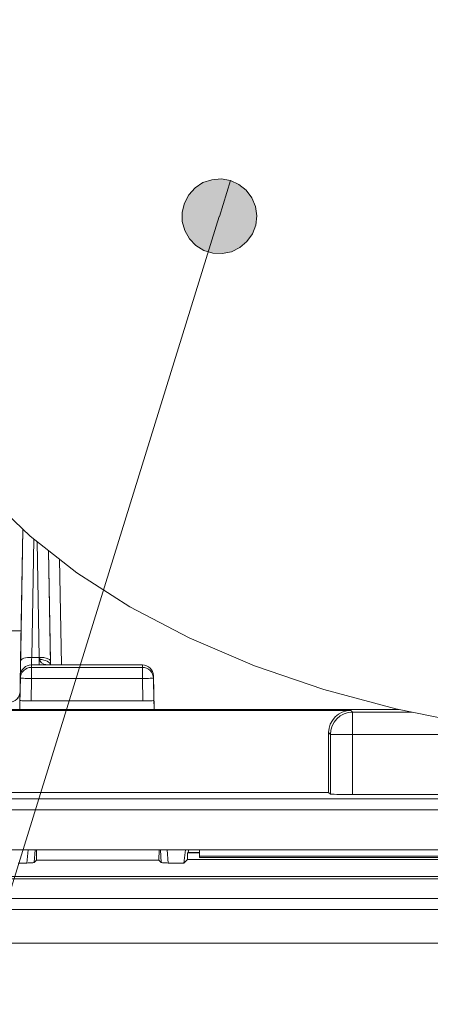
# Model space of a CAD drawing. Units: inches. Extents: x -11525.5 to -11515.2, y -11260.7 to -11252.7.
# Drawn here: x -11522.7 to -11522.7, y -11257.5 to -11257.5 of the extents above; entities that cross this region are included whole.
import ezdxf

# ---------------------------------------------------------------- set-up
doc = ezdxf.new("R2010")
doc.units = ezdxf.units.IN
doc.header["$MEASUREMENT"] = 0
doc.layers.add('Layer 1', color=7, linetype='Continuous')

msp = doc.modelspace()

# ---------------------------------------------------------------- hatches: boundary and pattern name
at = {"layer": 'Layer 1'}
h = msp.add_hatch(color=7, dxfattribs=at)
h.dxf.hatch_style = 2
h.paths.add_polyline_path([(-11522.260759, -11257.211454), (-11522.260362, -11257.211304), (-11522.260015, -11257.211061), (-11522.25974, -11257.210738), (-11522.259553, -11257.210357), (-11522.259466, -11257.209943), (-11522.259486, -11257.209519), (-11522.259609, -11257.209114), (-11522.259832, -11257.208752), (-11522.260135, -11257.208458), (-11522.260504, -11257.208246), (-11522.260913, -11257.208135), (-11522.261336, -11257.208128), (-11522.261749, -11257.208226), (-11522.262125, -11257.208424), (-11522.262439, -11257.208708), (-11522.262671, -11257.209063), (-11522.262809, -11257.209465), (-11522.262843, -11257.209886), (-11522.26277, -11257.210304), (-11522.262596, -11257.210691), (-11522.262331, -11257.211022), (-11522.261992, -11257.211278), (-11522.261601, -11257.21144), (-11522.261181, -11257.2115)])
h.paths.add_polyline_path([(-11522.68051, -11257.465493), (-11522.680927, -11257.465421), (-11522.68135, -11257.465453), (-11522.681752, -11257.465588), (-11522.682107, -11257.465821), (-11522.682392, -11257.466135), (-11522.682592, -11257.466509), (-11522.68269, -11257.466922), (-11522.682685, -11257.467345), (-11522.682574, -11257.467754), (-11522.682364, -11257.468123), (-11522.68207, -11257.468428), (-11522.68171, -11257.468651), (-11522.681304, -11257.468776), (-11522.680881, -11257.468797), (-11522.680464, -11257.468711), (-11522.680083, -11257.468525), (-11522.679761, -11257.46825), (-11522.679517, -11257.467904), (-11522.679365, -11257.467508), (-11522.67932, -11257.467086), (-11522.679378, -11257.466666), (-11522.67954, -11257.466275), (-11522.679794, -11257.465934), (-11522.680124, -11257.46567)])
h.paths.add_polyline_path([(-11522.277919, -11257.441152), (-11522.278301, -11257.441333), (-11522.278627, -11257.441603), (-11522.278876, -11257.441947), (-11522.279031, -11257.44234), (-11522.279084, -11257.442762), (-11522.279031, -11257.443182), (-11522.278874, -11257.443577), (-11522.278624, -11257.443919), (-11522.278298, -11257.444189), (-11522.277913, -11257.444369), (-11522.277497, -11257.444448), (-11522.277074, -11257.44442), (-11522.27667, -11257.44429), (-11522.276313, -11257.444062), (-11522.276022, -11257.443752), (-11522.275819, -11257.443379), (-11522.275714, -11257.442968), (-11522.275715, -11257.442545), (-11522.275821, -11257.442134), (-11522.276026, -11257.441764), (-11522.276317, -11257.441455), (-11522.276675, -11257.441227), (-11522.277079, -11257.441097), (-11522.277502, -11257.441072)])
h.paths.add_polyline_path([(-11522.175913, -11257.48971), (-11522.176304, -11257.489872), (-11522.176643, -11257.490128), (-11522.176908, -11257.490459), (-11522.177082, -11257.490846), (-11522.177155, -11257.491262), (-11522.177121, -11257.491685), (-11522.176983, -11257.492087), (-11522.176751, -11257.49244), (-11522.176438, -11257.492726), (-11522.176063, -11257.492925), (-11522.17565, -11257.493024), (-11522.175227, -11257.493017), (-11522.174817, -11257.492904), (-11522.174449, -11257.492694), (-11522.174145, -11257.4924), (-11522.173923, -11257.492038), (-11522.1738, -11257.491632), (-11522.173778, -11257.491209), (-11522.173865, -11257.490794), (-11522.174052, -11257.490413), (-11522.174327, -11257.490091), (-11522.174674, -11257.489847), (-11522.175071, -11257.489697), (-11522.175493, -11257.48965)])
h.paths.add_polyline_path([(-11522.487417, -11257.490204), (-11522.487809, -11257.490041), (-11522.48823, -11257.489983), (-11522.48865, -11257.490031), (-11522.489047, -11257.490181), (-11522.489395, -11257.490426), (-11522.489668, -11257.490749), (-11522.489855, -11257.49113), (-11522.48994, -11257.491544), (-11522.48992, -11257.491967), (-11522.489793, -11257.492373), (-11522.489573, -11257.492735), (-11522.489268, -11257.493029), (-11522.488899, -11257.493237), (-11522.48849, -11257.49335), (-11522.488065, -11257.493356), (-11522.487654, -11257.493257), (-11522.48728, -11257.493058), (-11522.486966, -11257.492772), (-11522.486733, -11257.492417), (-11522.486597, -11257.492015), (-11522.486564, -11257.491592), (-11522.486638, -11257.491175), (-11522.486812, -11257.490789), (-11522.487079, -11257.490457), (-11522.487417, -11257.490204), (-11522.488253, -11257.491675)])
h.paths.add_polyline_path([(-11522.317419, -11257.459122), (-11522.317784, -11257.458907), (-11522.318192, -11257.45879), (-11522.318617, -11257.458778), (-11522.319029, -11257.458872), (-11522.319407, -11257.459066), (-11522.319724, -11257.459348), (-11522.319961, -11257.459699), (-11522.320104, -11257.460099), (-11522.320142, -11257.460521), (-11522.320074, -11257.460939), (-11522.319904, -11257.461329), (-11522.319643, -11257.461662), (-11522.319308, -11257.461921), (-11522.318918, -11257.462089), (-11522.318499, -11257.462152), (-11522.318077, -11257.462112), (-11522.317678, -11257.461967), (-11522.317329, -11257.461727), (-11522.317049, -11257.461408), (-11522.316858, -11257.461031), (-11522.316766, -11257.460616), (-11522.316782, -11257.460193), (-11522.3169, -11257.459785), (-11522.317119, -11257.45942)])

# ---------------------------------------------------------------- linework, layer by layer
at = {"layer": 'Layer 1', "color": 7, "lineweight": 9}
for points in [[(-11522.696169, -11257.459429), (-11522.696834, -11257.461858), (-11522.697181, -11257.464378), (-11522.697196, -11257.466869), (-11522.696899, -11257.469296), (-11522.69631, -11257.471632), (-11522.695449, -11257.473859), (-11522.694338, -11257.475971), (-11522.692983, -11257.477959), (-11522.691392, -11257.479827), (-11522.689556, -11257.481582), (-11522.687454, -11257.483227), (-11522.685063, -11257.484764), (-11522.682379, -11257.486176), (-11522.679426, -11257.487434), (-11522.676286, -11257.488508), (-11522.673036, -11257.489383), (-11522.669711, -11257.490069), (-11522.666336, -11257.490576), (-11522.662928, -11257.490909), (-11522.659503, -11257.491077), (-11522.657728, -11257.491098)], [(-11522.689889, -11257.481262), (-11522.690016, -11257.488597)], [(-11522.688734, -11257.482224), (-11522.688648, -11257.487212)], [(-11522.692525, -11257.485871), (-11522.692489, -11257.485871), (-11522.691463, -11257.48587), (-11522.69056, -11257.485861), (-11522.689969, -11257.485849)], [(-11522.688762, -11257.487394), (-11522.688764, -11257.487394), (-11522.688777, -11257.487392)], [(-11522.688136, -11257.487397), (-11522.688364, -11257.487397), (-11522.688579, -11257.487395), (-11522.688769, -11257.487394)], [(-11522.684485, -11257.487397), (-11522.688136, -11257.487397)], [(-11522.683986, -11257.487889), (-11522.683996, -11257.487792), (-11522.684025, -11257.487701), (-11522.684072, -11257.487616), (-11522.684134, -11257.48754), (-11522.68421, -11257.48748), (-11522.684296, -11257.487434), (-11522.684388, -11257.487406), (-11522.684485, -11257.487397)], [(-11522.683958, -11257.489415), (-11522.683986, -11257.487889)], [(-11522.690517, -11257.489089), (-11522.69042, -11257.489078), (-11522.690329, -11257.489052), (-11522.690242, -11257.489006), (-11522.690166, -11257.488944), (-11522.690105, -11257.48887), (-11522.690057, -11257.488785), (-11522.690029, -11257.488694), (-11522.690016, -11257.488597)], [(-11522.69002, -11257.488914), (-11522.690029, -11257.489415)], [(-11522.69002, -11257.489009), (-11522.69002, -11257.488914)], [(-11522.689521, -11257.489018), (-11522.689618, -11257.489018), (-11522.689711, -11257.489018), (-11522.689798, -11257.489016), (-11522.689874, -11257.489015), (-11522.689935, -11257.489015), (-11522.689983, -11257.489013), (-11522.690011, -11257.489011), (-11522.69002, -11257.489009)], [(-11522.689521, -11257.489018), (-11522.684467, -11257.489018)], [(-11522.683966, -11257.489009), (-11522.683977, -11257.489011), (-11522.684005, -11257.489013), (-11522.684051, -11257.489015), (-11522.684115, -11257.489015), (-11522.684189, -11257.489016), (-11522.684275, -11257.489018), (-11522.68437, -11257.489018), (-11522.684467, -11257.489018)], [(-11522.683966, -11257.488914), (-11522.683966, -11257.489009)], [(-11522.683959, -11257.489415), (-11522.683966, -11257.488914)], [(-11522.672884, -11257.489415), (-11522.716916, -11257.489415)], [(-11522.675071, -11257.489459), (-11522.707879, -11257.489459)], [(-11522.676071, -11257.490459), (-11522.676052, -11257.490264), (-11522.675995, -11257.490077), (-11522.675902, -11257.489904), (-11522.675778, -11257.489752), (-11522.675627, -11257.489627), (-11522.675454, -11257.489535), (-11522.675267, -11257.489479), (-11522.675071, -11257.489459)], [(-11522.676071, -11257.49316), (-11522.676071, -11257.490459)], [(-11522.706879, -11257.49316), (-11522.676071, -11257.49316)], [(-11522.675992, -11257.493237), (-11522.676071, -11257.49316)], [(-11522.674992, -11257.493255), (-11522.675186, -11257.493255), (-11522.675371, -11257.493253), (-11522.675542, -11257.493252), (-11522.675694, -11257.49325), (-11522.675817, -11257.493248), (-11522.675911, -11257.493244), (-11522.675971, -11257.493241), (-11522.675992, -11257.493237)], [(-11522.674992, -11257.493255), (-11522.667957, -11257.493255)], [(-11522.702734, -11257.495765), (-11522.660216, -11257.495765)], [(-11522.689327, -11257.495765), (-11522.689376, -11257.496326)], [(-11522.689277, -11257.495765), (-11522.689281, -11257.496231)], [(-11522.683739, -11257.496231), (-11522.683728, -11257.495765)], [(-11522.683647, -11257.496326), (-11522.683677, -11257.495765)], [(-11522.682541, -11257.495765), (-11522.682619, -11257.496356)], [(-11522.682421, -11257.495885), (-11522.682416, -11257.495867), (-11522.682411, -11257.495827), (-11522.682405, -11257.49576)], [(-11522.681906, -11257.496049), (-11522.681906, -11257.49604), (-11522.681906, -11257.496023), (-11522.681906, -11257.495994), (-11522.681906, -11257.495959), (-11522.681906, -11257.495917), (-11522.681906, -11257.495867), (-11522.681906, -11257.495816), (-11522.681906, -11257.495761)], [(-11522.689281, -11257.496231), (-11522.689376, -11257.496326)], [(-11522.689281, -11257.496231), (-11522.683739, -11257.496231)], [(-11522.683647, -11257.496326), (-11522.683739, -11257.496231)], [(-11522.682619, -11257.496356), (-11522.682483, -11257.496231)], [(-11522.682483, -11257.496231), (-11522.682455, -11257.496204)], [(-11522.682455, -11257.496204), (-11522.682444, -11257.495904)], [(-11522.662706, -11257.496204), (-11522.682455, -11257.496204)], [(-11522.682444, -11257.495904), (-11522.682441, -11257.495901)], [(-11522.682441, -11257.495901), (-11522.681906, -11257.495901)], [(-11522.681906, -11257.495874), (-11522.682418, -11257.495874)], [(-11522.681906, -11257.4961), (-11522.681906, -11257.496049)], [(-11522.662704, -11257.4961), (-11522.681906, -11257.4961)], [(-11522.690108, -11257.496356), (-11522.689706, -11257.496356)], [(-11522.689376, -11257.496326), (-11522.689389, -11257.496331), (-11522.689412, -11257.496337), (-11522.689443, -11257.496342), (-11522.689486, -11257.496347), (-11522.689535, -11257.496351), (-11522.68959, -11257.496352), (-11522.689646, -11257.496354), (-11522.689706, -11257.496356)], [(-11522.68333, -11257.496356), (-11522.683388, -11257.496354), (-11522.683444, -11257.496352), (-11522.683495, -11257.496351), (-11522.683543, -11257.496347), (-11522.683584, -11257.496342), (-11522.683614, -11257.496337), (-11522.683637, -11257.496331), (-11522.683647, -11257.496326)], [(-11522.68333, -11257.496356), (-11522.682619, -11257.496356)], [(-11522.658489, -11257.497074), (-11522.704489, -11257.497074)], [(-11522.704487, -11257.496972), (-11522.658487, -11257.496972)], [(-11521.858179, -11257.499974), (-11522.804772, -11257.499974)]]:
    msp.add_lwpolyline(points, dxfattribs=at)
at = {"layer": 'Layer 1', "lineweight": 0}
msp.add_lwpolyline([(-11522.68051, -11257.465493), (-11522.680927, -11257.465421), (-11522.68135, -11257.465453), (-11522.681752, -11257.465588), (-11522.682107, -11257.465821), (-11522.682392, -11257.466135), (-11522.682592, -11257.466509), (-11522.68269, -11257.466922), (-11522.682685, -11257.467345), (-11522.682574, -11257.467754), (-11522.682364, -11257.468123), (-11522.68207, -11257.468428), (-11522.68171, -11257.468651), (-11522.681304, -11257.468776), (-11522.680881, -11257.468797), (-11522.680464, -11257.468711), (-11522.680083, -11257.468525), (-11522.679761, -11257.46825), (-11522.679517, -11257.467904), (-11522.679365, -11257.467508), (-11522.67932, -11257.467086), (-11522.679378, -11257.466666), (-11522.67954, -11257.466275), (-11522.679794, -11257.465934), (-11522.680124, -11257.46567), (-11522.68051, -11257.465493), (-11522.681009, -11257.467111)], dxfattribs=at)
at = {"layer": 'Layer 1', "color": 7, "lineweight": 5}
for points in [[(-11522.710191, -11257.561322), (-11522.681018, -11257.467113)], [(-11522.689992, -11257.487212), (-11522.689888, -11257.481264)], [(-11522.689399, -11257.481705), (-11522.689491, -11257.487058)], [(-11522.689149, -11257.487058), (-11522.689239, -11257.481828)], [(-11522.688644, -11257.487395), (-11522.688734, -11257.482225)], [(-11522.688228, -11257.482622), (-11522.688143, -11257.487397)], [(-11522.690029, -11257.489415), (-11522.689992, -11257.487212)], [(-11522.690002, -11257.487886), (-11522.690002, -11257.487861), (-11522.690001, -11257.487798), (-11522.689999, -11257.487695), (-11522.689997, -11257.487559), (-11522.689995, -11257.487395), (-11522.689992, -11257.487212)], [(-11522.689503, -11257.487395), (-11522.6896, -11257.487404), (-11522.689692, -11257.487432), (-11522.689778, -11257.487476), (-11522.689854, -11257.487538), (-11522.689916, -11257.487612), (-11522.689962, -11257.487697), (-11522.689992, -11257.48779), (-11522.690002, -11257.487886)], [(-11522.689992, -11257.487212), (-11522.689981, -11257.48718), (-11522.689953, -11257.48715), (-11522.689907, -11257.487124), (-11522.689844, -11257.487099), (-11522.689768, -11257.48708), (-11522.689681, -11257.487067), (-11522.689588, -11257.487058), (-11522.689491, -11257.487058)], [(-11522.689503, -11257.487395), (-11522.689503, -11257.487383), (-11522.689501, -11257.487349), (-11522.6895, -11257.4873), (-11522.689498, -11257.487231), (-11522.689494, -11257.48715), (-11522.689491, -11257.487058)], [(-11522.689149, -11257.487395), (-11522.689503, -11257.487395)], [(-11522.689503, -11257.487395), (-11522.689503, -11257.48751)], [(-11522.689491, -11257.487058), (-11522.689149, -11257.487058)], [(-11522.689149, -11257.487058), (-11522.689136, -11257.487058), (-11522.689126, -11257.487058)], [(-11522.689149, -11257.487395), (-11522.689149, -11257.487388), (-11522.689149, -11257.487369), (-11522.689149, -11257.487339), (-11522.689149, -11257.4873), (-11522.689149, -11257.487249), (-11522.689149, -11257.487193), (-11522.689149, -11257.487127), (-11522.689149, -11257.487058)], [(-11522.688769, -11257.487394), (-11522.688893, -11257.487394), (-11522.68902, -11257.487395), (-11522.689149, -11257.487395)], [(-11522.689129, -11257.487155), (-11522.689126, -11257.487064), (-11522.689126, -11257.487058)], [(-11522.689129, -11257.487155), (-11522.689036, -11257.487159), (-11522.688944, -11257.487175), (-11522.688861, -11257.487198), (-11522.688787, -11257.487228), (-11522.688727, -11257.487267), (-11522.688683, -11257.487309), (-11522.688655, -11257.487357), (-11522.688646, -11257.487395)], [(-11522.688769, -11257.487394), (-11522.688949, -11257.487367), (-11522.689055, -11257.487309), (-11522.689113, -11257.487231), (-11522.689129, -11257.487155)], [(-11522.689126, -11257.487058), (-11522.688942, -11257.487069), (-11522.688789, -11257.487103), (-11522.688685, -11257.487152), (-11522.688648, -11257.487212)], [(-11522.684485, -11257.48751), (-11522.684485, -11257.487397)], [(-11522.689503, -11257.48751), (-11522.6896, -11257.487519), (-11522.689692, -11257.487547), (-11522.689778, -11257.487591), (-11522.689854, -11257.487653), (-11522.689916, -11257.487727), (-11522.689962, -11257.487812), (-11522.689992, -11257.487903), (-11522.690002, -11257.488)], [(-11522.689503, -11257.48751), (-11522.684485, -11257.48751)], [(-11522.689503, -11257.48751), (-11522.689503, -11257.487521), (-11522.689503, -11257.487549), (-11522.689503, -11257.487596), (-11522.689503, -11257.487658), (-11522.689503, -11257.487734), (-11522.689503, -11257.48782), (-11522.689503, -11257.487912), (-11522.689503, -11257.488009)], [(-11522.684485, -11257.48751), (-11522.684388, -11257.487519), (-11522.684296, -11257.487547), (-11522.68421, -11257.487591), (-11522.684134, -11257.487653), (-11522.684072, -11257.487727), (-11522.684025, -11257.487812), (-11522.683996, -11257.487903), (-11522.683986, -11257.488)], [(-11522.684485, -11257.48751), (-11522.684485, -11257.487521), (-11522.684485, -11257.487549), (-11522.684485, -11257.487596), (-11522.684485, -11257.487658), (-11522.684485, -11257.487734), (-11522.684485, -11257.48782), (-11522.684485, -11257.487912), (-11522.684485, -11257.488009)], [(-11522.69002, -11257.489009), (-11522.690002, -11257.488)], [(-11522.690002, -11257.488), (-11522.690002, -11257.487886)], [(-11522.689503, -11257.488009), (-11522.6896, -11257.488007), (-11522.689694, -11257.488006), (-11522.68978, -11257.488004), (-11522.689856, -11257.488002), (-11522.689918, -11257.488002), (-11522.689965, -11257.488), (-11522.689994, -11257.488), (-11522.690002, -11257.488)], [(-11522.689503, -11257.488009), (-11522.689521, -11257.489018)], [(-11522.684485, -11257.488009), (-11522.689503, -11257.488009)], [(-11522.684485, -11257.488009), (-11522.684388, -11257.488007), (-11522.684293, -11257.488006), (-11522.684206, -11257.488004), (-11522.684132, -11257.488002), (-11522.684069, -11257.488002), (-11522.684023, -11257.488), (-11522.683995, -11257.488), (-11522.683986, -11257.488)], [(-11522.684467, -11257.489018), (-11522.684485, -11257.488009)], [(-11522.683986, -11257.487889), (-11522.683986, -11257.488)], [(-11522.683986, -11257.488), (-11522.683966, -11257.489009)], [(-11522.690517, -11257.489096), (-11522.69042, -11257.489087), (-11522.690329, -11257.489059), (-11522.690242, -11257.489013), (-11522.690166, -11257.488953), (-11522.690105, -11257.488879), (-11522.690057, -11257.488794), (-11522.690029, -11257.488701), (-11522.690016, -11257.488605)], [(-11522.690016, -11257.488605), (-11522.690018, -11257.488627), (-11522.690018, -11257.488687), (-11522.69002, -11257.48878), (-11522.690022, -11257.488904), (-11522.690025, -11257.489055), (-11522.690027, -11257.489226), (-11522.690031, -11257.489412), (-11522.690031, -11257.489415)], [(-11522.690016, -11257.488597), (-11522.690016, -11257.488605)], [(-11522.675992, -11257.490537), (-11522.675972, -11257.490343), (-11522.675916, -11257.490154), (-11522.675824, -11257.489981), (-11522.675699, -11257.48983), (-11522.675547, -11257.489706), (-11522.675374, -11257.489614), (-11522.675188, -11257.489556), (-11522.674992, -11257.489537)], [(-11522.675071, -11257.489459), (-11522.674992, -11257.489537)], [(-11522.674992, -11257.489537), (-11522.672291, -11257.489537)], [(-11522.674992, -11257.490537), (-11522.674992, -11257.490345), (-11522.674992, -11257.490159), (-11522.674992, -11257.489987), (-11522.674992, -11257.489837), (-11522.674992, -11257.489711), (-11522.674992, -11257.489618), (-11522.674992, -11257.48956), (-11522.674992, -11257.489537)], [(-11522.675992, -11257.490537), (-11522.676071, -11257.490459)], [(-11522.674992, -11257.490537), (-11522.675186, -11257.490537), (-11522.675371, -11257.490537), (-11522.675542, -11257.490537), (-11522.675694, -11257.490537), (-11522.675817, -11257.490537), (-11522.675911, -11257.490537), (-11522.675971, -11257.490537), (-11522.675992, -11257.490537)], [(-11522.675992, -11257.493237), (-11522.675992, -11257.490537)], [(-11522.667957, -11257.490537), (-11522.674992, -11257.490537)], [(-11522.674992, -11257.490537), (-11522.674992, -11257.493255)], [(-11522.702734, -11257.493456), (-11522.660216, -11257.493456)], [(-11522.660216, -11257.493955), (-11522.702734, -11257.493955)], [(-11522.689706, -11257.496356), (-11522.689653, -11257.495765)], [(-11522.683363, -11257.495765), (-11522.68333, -11257.496356)], [(-11522.659401, -11257.496049), (-11522.681906, -11257.496049)], [(-11522.717512, -11257.497965), (-11522.645438, -11257.497965)], [(-11522.645156, -11257.498464), (-11522.717796, -11257.498464)]]:
    msp.add_lwpolyline(points, dxfattribs=at)

doc.saveas('drawing.dxf')
